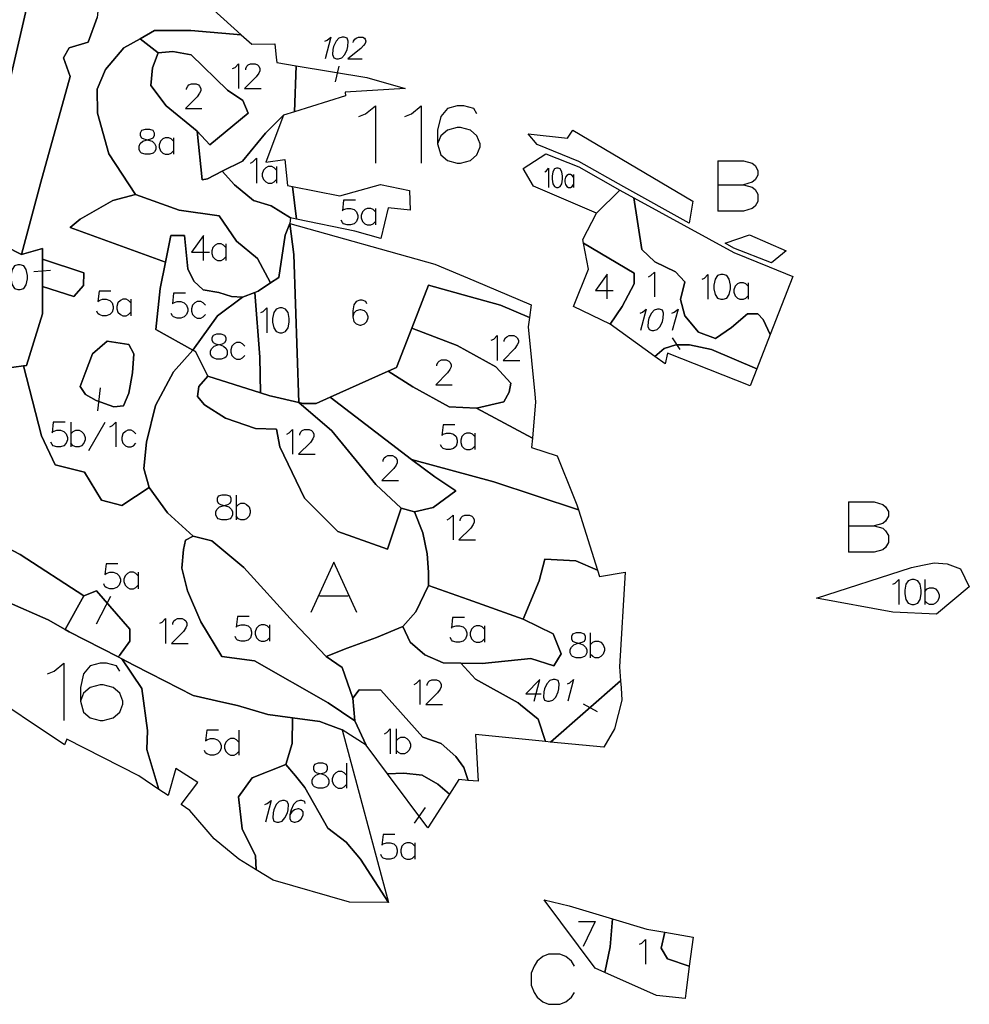
# Model space of a CAD drawing. Extents: x -753016 to -742972, y -972582 to -956000.
# Drawn here: x -751722 to -751076, y -968235 to -967566 of the extents above; entities that cross this region are included whole.
import ezdxf

# ---------------------------------------------------------------- set-up
doc = ezdxf.new("R2010")
doc.units = 0
for name, color, linetype in [('001_DET', 7, 'CONTINUOUS'), ('005_Karto_TSK', 7, 'CONTINUOUS'), ('006_Karto_TXT', 7, 'CONTINUOUS')]:
    doc.layers.add(name, color=color, linetype=linetype)

msp = doc.modelspace()

# ---------------------------------------------------------------- linework, layer by layer
at = {"layer": '001_DET', "color": 3, "linetype": 'CONTINUOUS', "ltscale": 10}
for points in [[(-751672.78, -967481.14), (-751690.73, -967515.91), (-751712.55, -967485.5), (-751732.58, -967480.85), (-751734.73, -967488), (-751721.49, -967536.3), (-751717.56, -967560.98), (-751739.38, -967654.34), (-751790.45, -967639.4), (-751815.21, -967632.16), (-751810.56, -967592.1), (-751803.05, -967567.42), (-751786.24, -967528.43), (-751772.29, -967502.31), (-751762.27, -967478.35), (-751755.83, -967455.09), (-751742.6, -967424.69), (-751731.15, -967400.72), (-751686.57, -967462.59), (-751686.37, -967468.31), (-751672.78, -967481.14)], [(-751533.43, -967701.3), (-751535.99, -967679.04), (-751503.79, -967685.51), (-751476.33, -967677.74), (-751456.63, -967681.77), (-751456.05, -967695.14), (-751471.01, -967693.56), (-751476, -967714.49), (-751493.67, -967709.5), (-751533.43, -967701.3)], [(-751374.95, -967768.12), (-751394.56, -967759.75), (-751416.03, -967753.81), (-751443.72, -967746.15), (-751455.05, -967775.45), (-751465.36, -967802.1), (-751471.06, -967804.65), (-751510.56, -967822.28), (-751520.07, -967826.52), (-751529.04, -967826.52), (-751531.86, -967825.87), (-751535.14, -967725.28), (-751537.79, -967704.14), (-751439.32, -967731.77), (-751412.74, -967742.99), (-751373.81, -967759.42), (-751374.95, -967768.12)], [(-751603.8, -967790.27), (-751628.89, -967776.14), (-751626.11, -967748.31), (-751622.43, -967730.53), (-751618.69, -967712.45), (-751609.41, -967712.45), (-751607.25, -967735.02), (-751603.23, -967743.37), (-751596.74, -967749.24), (-751586.23, -967751.1), (-751577.57, -967753.88), (-751570.15, -967754.19), (-751587.18, -967767.01), (-751603.8, -967790.27)], [(-751680.35, -967814.95), (-751676.78, -967820.32), (-751669.62, -967824.61), (-751657.46, -967828.9), (-751651.02, -967828.19), (-751647.44, -967819.6), (-751644.94, -967805.65), (-751643.87, -967792.77), (-751647.44, -967786.34), (-751662.11, -967784.19), (-751672.13, -967792.77), (-751677.13, -967806.01), (-751680.35, -967814.95)], [(-751680.35, -967814.95), (-751677.13, -967806.01), (-751672.13, -967792.77), (-751662.11, -967784.19), (-751647.44, -967786.34), (-751643.87, -967792.77), (-751644.94, -967805.65), (-751647.44, -967819.6), (-751651.02, -967828.19), (-751657.46, -967828.9), (-751669.62, -967824.61), (-751676.78, -967820.32), (-751680.35, -967814.95)], [(-751356.17, -967861.99), (-751345, -967889.75), (-751342.74, -967895.37), (-751341.66, -967898.79), (-751399.19, -967879.7), (-751455.06, -967864.52), (-751510.56, -967822.28), (-751471.06, -967804.65), (-751454.28, -967815.31), (-751429.6, -967828.9), (-751411, -967829.62), (-751373, -967850.02), (-751373.55, -967856.39), (-751356.17, -967861.99)], [(-751513.3, -967998.46), (-751502.21, -968005.97), (-751495.06, -968026.72), (-751493.63, -968042.1), (-751511.87, -968029.94), (-751561.95, -968001.32), (-751584.13, -967998.46), (-751598.44, -967974.85), (-751607.38, -967953.75), (-751611.32, -967938.36), (-751610.24, -967925.84), (-751608.81, -967919.41), (-751603.58, -967916.69), (-751590.93, -967919.76), (-751569.11, -967938.01), (-751535.48, -967975.21), (-751513.3, -967998.46)], [(-751677.85, -967957.32), (-751669.26, -967953.75), (-751646.73, -967979.86), (-751646.73, -967988.09), (-751653.75, -967997.66), (-751654.57, -967998.79), (-751687.95, -967981.59), (-751690.68, -967980.05), (-751677.85, -967957.32)], [(-751443.55, -967950.17), (-751416.72, -967959.83), (-751379.16, -967973.06), (-751358.77, -967983.08), (-751353.4, -967996.67), (-751358.41, -968004.9), (-751374.15, -967999.89), (-751407.06, -968003.11), (-751421.72, -968002.91), (-751433.53, -968002.75), (-751446.05, -967997.39), (-751456.07, -967988.8), (-751461.08, -967978.07), (-751452.13, -967968.05), (-751443.55, -967950.17)], [(-751611.69, -968099.04), (-751600.35, -968084.18), (-751615.5, -968074.52), (-751620.61, -968092.97), (-751626.88, -968088.73), (-751635.21, -968061.67), (-751634.75, -968048.8), (-751638.43, -968020.3), (-751652.14, -968000.04), (-751643.93, -968004.27), (-751632.9, -968009.95), (-751603.61, -968025.04), (-751582.76, -968029.7), (-751573.47, -968031.78), (-751552.92, -968037.95), (-751536.06, -968040.15), (-751536.38, -968057.53), (-751540.52, -968071.78), (-751563.5, -968080.97), (-751572.7, -968093.84), (-751570.4, -968115.45), (-751561.21, -968133.83), (-751560.83, -968143.33), (-751572.49, -968136.11), (-751589.42, -968122.43), (-751605.77, -968103.06), (-751611.69, -968099.04)], [(-751471.52, -968078.09), (-751460.47, -968077.71), (-751447.83, -968078.98), (-751437.29, -968085.3), (-751429.35, -968092), (-751444, -968114.9), (-751471.52, -968078.09)]]:
    msp.add_lwpolyline(points, close=True, dxfattribs=at)
at = {"layer": '001_DET', "color": 253, "linetype": 'CONTINUOUS', "ltscale": 10}
for points in [[(-751732.58, -967480.85), (-751712.55, -967485.5), (-751690.73, -967515.91), (-751672.78, -967481.14), (-751662.14, -967491.19), (-751658.85, -967495.96), (-751662.47, -967503.39), (-751668.91, -967564.2), (-751674.99, -967581.01), (-751687.87, -967584.94), (-751691.8, -967591.74), (-751687.15, -967604.26), (-751707.18, -967676.16), (-751720.39, -967725.28), (-751731.52, -967719.72)], [(-751739.38, -967654.34), (-751717.56, -967560.98), (-751721.49, -967536.3), (-751734.73, -967488)], [(-751732.22, -967802.79), (-751718.99, -967800.95), (-751706.82, -967848.58), (-751697.52, -967868.25), (-751677.49, -967873.26), (-751666.05, -967892.22), (-751652.09, -967895.8), (-751633.49, -967883.63), (-751620.97, -967900.8), (-751603.58, -967916.69), (-751603.58, -967916.69), (-751608.81, -967919.41), (-751610.24, -967925.84), (-751611.32, -967938.36), (-751607.38, -967953.75), (-751598.44, -967974.85), (-751584.13, -967998.46), (-751561.95, -968001.32), (-751511.87, -968029.94), (-751493.63, -968042.1), (-751486.05, -968058.66), (-751502.32, -968048.38), (-751512.71, -968044.48), (-751517.5, -968042.57), (-751536.06, -968040.15), (-751552.92, -968037.95), (-751573.47, -968031.78), (-751582.76, -968029.7), (-751603.61, -968025.04), (-751632.9, -968009.95), (-751643.93, -968004.27), (-751652.14, -968000.04), (-751654.57, -967998.79), (-751653.75, -967997.66), (-751646.73, -967988.09), (-751646.73, -967979.86), (-751669.26, -967953.75), (-751677.85, -967957.32), (-751721.13, -967929.06), (-751754.4, -967911.89)]]:
    msp.add_lwpolyline(points, dxfattribs=at)
at = {"layer": '001_DET', "color": 3, "linetype": 'CONTINUOUS', "ltscale": 10}
msp.add_lwpolyline([(-751658.03, -967497.15), (-751570.89, -967575.96), (-751605.23, -967573.14), (-751629.92, -967573.14), (-751639.67, -967578.69), (-751650.66, -967584.94), (-751663.18, -967599.61), (-751668.91, -967612.85), (-751668.55, -967629.3), (-751661.04, -967656.84), (-751642.86, -967684.51), (-751642.86, -967684.51), (-751658.25, -967688.65), (-751680.51, -967701.17), (-751687.22, -967706.9), (-751622.43, -967730.53), (-751626.11, -967748.31), (-751628.89, -967776.14), (-751603.8, -967790.27), (-751617.04, -967804.94), (-751629.2, -967827.83), (-751635.28, -967852.87), (-751637.07, -967870.76), (-751633.49, -967883.63), (-751652.09, -967895.8), (-751666.05, -967892.22), (-751677.49, -967873.26), (-751697.52, -967868.25), (-751706.82, -967848.58), (-751718.99, -967800.95), (-751716.84, -967800.64), (-751706.11, -967765.59), (-751706.08, -967746.99), (-751684.65, -967753.78), (-751678.21, -967746.27), (-751677.85, -967737.69), (-751706.05, -967728.39), (-751706.04, -967721.13), (-751720.39, -967725.28), (-751707.18, -967676.16), (-751687.15, -967604.26), (-751691.8, -967591.74), (-751687.87, -967584.94), (-751674.99, -967581.01), (-751668.91, -967564.2)], dxfattribs=at)
at = {"layer": '001_DET', "color": 253, "linetype": 'CONTINUOUS', "ltscale": 10}
for points in [[(-751533.56, -967597.07), (-751534.8, -967628.27), (-751542.22, -967630.56), (-751554.39, -967642.74), (-751570.15, -967661.76), (-751583.9, -967668.76), (-751593.8, -967673.81), (-751597.47, -967674.53), (-751600.94, -967641.46), (-751592.36, -967650.76), (-751566.24, -967629.3), (-751569.82, -967620.72), (-751580.19, -967613.56), (-751604.88, -967589.59), (-751617.4, -967587.45), (-751627.41, -967588.16), (-751639.67, -967578.69), (-751629.92, -967573.14), (-751605.23, -967573.14), (-751570.89, -967575.96), (-751563.79, -967582.38), (-751548.1, -967582.08), (-751547.18, -967591.38), (-751546.84, -967594.85), (-751533.56, -967597.07)], [(-751375.77, -967774.39), (-751371.39, -967820.28), (-751370.9, -967825.4), (-751373, -967850.02), (-751411, -967829.62), (-751392.4, -967825.33), (-751388.82, -967818.89), (-751387.74, -967812.81), (-751397.76, -967801.72), (-751424.23, -967787.05), (-751455.05, -967775.45), (-751443.72, -967746.15), (-751416.03, -967753.81), (-751394.56, -967759.75), (-751374.95, -967768.12), (-751375.77, -967774.39)], [(-751531.86, -967825.87), (-751509.37, -967845), (-751479.32, -967881.49), (-751462.15, -967897.58), (-751471.46, -967925.52), (-751505.23, -967913.55), (-751527.95, -967890.82), (-751544.65, -967856.05), (-751547.03, -967843.88), (-751561.24, -967843.57), (-751581.63, -967836.42), (-751595.93, -967827.47), (-751600.58, -967821.75), (-751599.87, -967814.95), (-751593.65, -967807.98), (-751557.92, -967819.2), (-751551.45, -967821.24), (-751550.37, -967821.58), (-751531.86, -967825.87)], [(-751328.78, -967939.73), (-751343.42, -967933.54), (-751364.49, -967932.21), (-751368.43, -967946.95), (-751379.16, -967973.06), (-751416.72, -967959.83), (-751443.55, -967950.17), (-751443.55, -967941.23), (-751444.62, -967928.74), (-751447.48, -967914.4), (-751453.21, -967900.09), (-751440.33, -967897.23), (-751424.97, -967885.82), (-751439.39, -967876.45), (-751455.06, -967864.52), (-751399.19, -967879.7), (-751341.66, -967898.79), (-751328.78, -967939.73)], [(-751409.85, -968083.25), (-751416.69, -968082.6), (-751419.58, -968073.94), (-751424.95, -968066.42), (-751434.96, -968057.48), (-751447.48, -968053.19), (-751476.1, -968021.35), (-751490.77, -968021), (-751495.06, -968026.72), (-751502.21, -968005.97), (-751513.3, -967998.46), (-751498.99, -967992.74), (-751478.96, -967985.58), (-751461.08, -967978.07), (-751456.07, -967988.8), (-751446.05, -967997.39), (-751433.53, -968002.75), (-751421.72, -968002.91), (-751411.71, -968013.84), (-751382.74, -968029.94), (-751380.96, -968031.39), (-751369.14, -968041.03), (-751364.15, -968056.21), (-751411.56, -968051.56), (-751411.36, -968055.32), (-751410.08, -968079.37), (-751409.85, -968083.25)]]:
    msp.add_lwpolyline(points, close=True, dxfattribs=at)
at = {"layer": '001_DET', "color": 4, "linetype": 'CONTINUOUS', "ltscale": 10}
for points in [[(-751597.47, -967674.53), (-751593.8, -967673.81), (-751583.9, -967668.76), (-751575.54, -967677.95), (-751562.67, -967688.68), (-751550.5, -967692.26), (-751537.39, -967700.48), (-751537.79, -967704.14), (-751541.09, -967712.14), (-751545.42, -967740.89), (-751551.01, -967744.62), (-751559.8, -967728.03), (-751574.11, -967716.22), (-751585.92, -967699.05), (-751613.1, -967695.12), (-751642.86, -967684.51), (-751661.04, -967656.84), (-751668.55, -967629.3), (-751668.91, -967612.85), (-751663.18, -967599.61), (-751650.66, -967584.94), (-751639.67, -967578.69), (-751627.41, -967588.16), (-751631.35, -967598.54), (-751632.42, -967610.34), (-751622.05, -967624.29), (-751600.94, -967641.46), (-751597.47, -967674.53)], [(-751593.65, -967807.98), (-751601.99, -967791.28), (-751603.8, -967790.27), (-751587.18, -967767.01), (-751570.15, -967754.19), (-751561.76, -967751.07), (-751558.32, -967795.09), (-751557.92, -967819.2), (-751593.65, -967807.98)], [(-751462.15, -967897.58), (-751453.21, -967900.09), (-751447.48, -967914.4), (-751444.62, -967928.74), (-751443.55, -967941.23), (-751443.55, -967950.17), (-751452.13, -967968.05), (-751461.08, -967978.07), (-751478.96, -967985.58), (-751498.99, -967992.74), (-751513.3, -967998.46), (-751535.48, -967975.21), (-751569.11, -967938.01), (-751590.93, -967919.76), (-751603.58, -967916.69), (-751620.97, -967900.8), (-751633.49, -967883.63), (-751637.07, -967870.76), (-751635.28, -967852.87), (-751629.2, -967827.83), (-751617.04, -967804.94), (-751603.8, -967790.27), (-751601.99, -967791.28), (-751593.65, -967807.98), (-751599.87, -967814.95), (-751600.58, -967821.75), (-751595.93, -967827.47), (-751581.63, -967836.42), (-751561.24, -967843.57), (-751547.03, -967843.88), (-751544.65, -967856.05), (-751527.95, -967890.82), (-751505.23, -967913.55), (-751471.46, -967925.52), (-751462.15, -967897.58)], [(-751800.61, -967926.62), (-751791.96, -967895.08), (-751791.74, -967893.98), (-751754.4, -967911.89), (-751721.13, -967929.06), (-751677.85, -967957.32), (-751690.68, -967980.05), (-751702.3, -967973.48), (-751730.08, -967961.3), (-751800.61, -967926.62)], [(-751309.98, -967941.12), (-751313.68, -968005.44), (-751313.03, -968014.92), (-751360.58, -968056.56), (-751364.15, -968056.21), (-751369.14, -968041.03), (-751380.96, -968031.39), (-751382.74, -968029.94), (-751411.71, -968013.84), (-751421.72, -968002.91), (-751407.06, -968003.11), (-751374.15, -967999.89), (-751358.41, -968004.9), (-751353.4, -967996.67), (-751358.77, -967983.08), (-751379.16, -967973.06), (-751368.43, -967946.95), (-751364.49, -967932.21), (-751343.42, -967933.54), (-751328.78, -967939.73), (-751327.44, -967943.98), (-751309.98, -967941.12)], [(-751502.32, -968048.38), (-751470.92, -968165.58), (-751489.96, -968136.13), (-751499.61, -968124.64), (-751512.02, -968114.99), (-751527.65, -968087.41), (-751534.09, -968079.59), (-751540.52, -968071.78), (-751536.38, -968057.53), (-751536.06, -968040.15), (-751517.5, -968042.57), (-751512.71, -968044.48), (-751502.32, -968048.38)]]:
    msp.add_lwpolyline(points, close=True, dxfattribs=at)
at = {"layer": '001_DET', "color": 2, "linetype": 'CONTINUOUS', "ltscale": 10}
for points in [[(-751627.41, -967588.16), (-751617.4, -967587.45), (-751604.88, -967589.59), (-751580.19, -967613.56), (-751569.82, -967620.72), (-751566.24, -967629.3), (-751592.36, -967650.76), (-751600.94, -967641.46), (-751622.05, -967624.29), (-751632.42, -967610.34), (-751631.35, -967598.54), (-751627.41, -967588.16)], [(-751320.07, -967772.65), (-751311.91, -967760.58), (-751303.68, -967745.2), (-751303.68, -967738.04), (-751338.28, -967717.49), (-751338.76, -967715.05), (-751329.33, -967697.17), (-751313.52, -967681.68), (-751304.02, -967686.85), (-751298.67, -967721.95), (-751289.73, -967730.18), (-751275.78, -967736.97), (-751269.34, -967743.77), (-751272.2, -967755.93), (-751269.34, -967767.02), (-751260.04, -967778.11), (-751248.59, -967782.4), (-751237.51, -967774.89), (-751226.77, -967765.59), (-751219.62, -967765.59), (-751216.04, -967769.52), (-751211.41, -967779.75), (-751220.44, -967802.88), (-751251.13, -967789.74), (-751266.27, -967786.65), (-751275.55, -967786.65), (-751283.28, -967789.12), (-751289.64, -967794.51), (-751320.07, -967772.65)], [(-751720.39, -967725.28), (-751706.04, -967721.13), (-751706.05, -967728.39), (-751706.08, -967746.99), (-751706.11, -967765.59), (-751716.84, -967800.64), (-751718.99, -967800.95), (-751732.22, -967802.79), (-751749.75, -967802.43), (-751749.39, -967781.69), (-751737.37, -967714.97), (-751731.52, -967719.72), (-751720.39, -967725.28)], [(-751471.06, -967804.65), (-751465.36, -967802.1), (-751455.05, -967775.45), (-751424.23, -967787.05), (-751397.76, -967801.72), (-751387.74, -967812.81), (-751388.82, -967818.89), (-751392.4, -967825.33), (-751411, -967829.62), (-751429.6, -967828.9), (-751454.28, -967815.31), (-751471.06, -967804.65)], [(-751531.86, -967825.87), (-751529.04, -967826.52), (-751520.07, -967826.52), (-751510.56, -967822.28), (-751455.06, -967864.52), (-751439.39, -967876.45), (-751424.97, -967885.82), (-751440.33, -967897.23), (-751453.21, -967900.09), (-751462.15, -967897.58), (-751479.32, -967881.49), (-751509.37, -967845), (-751531.86, -967825.87)], [(-751269.17, -968230.88), (-751288.61, -968228.79), (-751323.75, -968213.12), (-751320.14, -968195.68), (-751318.43, -968176.7), (-751295.06, -968183.63), (-751282.96, -968185.81), (-751285.32, -968196.63), (-751281.03, -968203.79), (-751266.31, -968208.79), (-751268.69, -968227.19), (-751269.17, -968230.88)]]:
    msp.add_lwpolyline(points, close=True, dxfattribs=at)
at = {"layer": '001_DET', "color": 33, "linetype": 'CONTINUOUS', "ltscale": 10}
for points in [[(-751533.56, -967597.07), (-751485.53, -967605.1), (-751459.59, -967612.49), (-751500.27, -967614.95), (-751500.07, -967617.54), (-751534.8, -967628.27), (-751533.56, -967597.07)], [(-751263.88, -967689.12), (-751266.42, -967704), (-751310.85, -967679.29), (-751341.48, -967662.15), (-751369.69, -967650.46), (-751375.78, -967643.37), (-751349.03, -967646.21), (-751345.44, -967640.89), (-751263.88, -967689.12)], [(-751372.15, -967678.76), (-751379.15, -967666.83), (-751363.83, -967656.86), (-751341.48, -967665.8), (-751313.52, -967681.68), (-751329.33, -967697.17), (-751372.15, -967678.76)], [(-751212.11, -967733.63), (-751195.99, -967740.21), (-751211.41, -967779.75), (-751216.04, -967769.52), (-751219.62, -967765.59), (-751226.77, -967765.59), (-751237.51, -967774.89), (-751248.59, -967782.4), (-751260.04, -967778.11), (-751269.34, -967767.02), (-751272.2, -967755.93), (-751269.34, -967743.77), (-751275.78, -967736.97), (-751289.73, -967730.18), (-751298.67, -967721.95), (-751304.02, -967686.85), (-751235.98, -967723.88), (-751212.11, -967733.63)], [(-751531.86, -967825.87), (-751550.37, -967821.58), (-751551.45, -967821.24), (-751557.92, -967819.2), (-751558.32, -967795.09), (-751561.76, -967751.07), (-751559.33, -967750.17), (-751551.01, -967744.62), (-751545.42, -967740.89), (-751541.09, -967712.14), (-751537.79, -967704.14), (-751535.14, -967725.28), (-751531.86, -967825.87)], [(-751210.42, -967730.94), (-751235.98, -967720.93), (-751241.98, -967717.59), (-751225.37, -967712.02), (-751200.35, -967722.76), (-751210.42, -967730.94)], [(-751282.7, -967799.5), (-751289.64, -967794.51), (-751283.28, -967789.12), (-751275.55, -967786.65), (-751266.27, -967786.65), (-751251.13, -967789.74), (-751220.44, -967802.88), (-751225.01, -967814.6), (-751281.02, -967792.33), (-751282.7, -967799.5)], [(-751821.94, -967977.82), (-751816.86, -967964.89), (-751812.27, -967953.19), (-751800.61, -967926.62), (-751730.08, -967961.3), (-751702.3, -967973.48), (-751690.68, -967980.05), (-751687.95, -967981.59), (-751654.57, -967998.79), (-751652.14, -968000.04), (-751638.43, -968020.3), (-751634.75, -968048.8), (-751635.21, -968061.67), (-751626.88, -968088.73), (-751640.62, -968079.44), (-751689.5, -968054.73), (-751691.12, -968058.56), (-751749.65, -968019.58), (-751789.65, -968001.12), (-751790.33, -968000.81), (-751824.1, -967983.33), (-751821.94, -967977.82)], [(-751115.3, -967937.91), (-751107.66, -967936.39), (-751099.71, -967934.81), (-751090.9, -967935.38), (-751081.86, -967938.87), (-751075.92, -967951.02), (-751098.17, -967969.68), (-751127.95, -967968.31), (-751179.81, -967958.73), (-751115.3, -967937.91)], [(-751540.52, -968071.78), (-751534.09, -968079.59), (-751527.65, -968087.41), (-751512.02, -968114.99), (-751499.61, -968124.64), (-751489.96, -968136.13), (-751470.92, -968165.58), (-751497.29, -968165.29), (-751549.32, -968150.46), (-751560.83, -968143.33), (-751561.21, -968133.83), (-751570.4, -968115.45), (-751572.7, -968093.84), (-751563.5, -968080.97), (-751540.52, -968071.78)]]:
    msp.add_lwpolyline(points, close=True, dxfattribs=at)
at = {"layer": '001_DET', "color": 254, "linetype": 'CONTINUOUS', "ltscale": 10}
for points in [[(-751535.99, -967679.04), (-751533.43, -967701.3), (-751537.39, -967700.48), (-751550.5, -967692.26), (-751562.67, -967688.68), (-751575.54, -967677.95), (-751583.9, -967668.76), (-751570.15, -967661.76), (-751554.39, -967642.74), (-751542.22, -967630.56), (-751554.12, -967662.62), (-751541.32, -967660.75), (-751539.58, -967678.32), (-751535.99, -967679.04)], [(-751706.05, -967728.39), (-751677.85, -967737.69), (-751678.21, -967746.27), (-751684.65, -967753.78), (-751706.08, -967746.99), (-751706.05, -967728.39)], [(-751471.52, -968078.09), (-751486.05, -968058.66), (-751493.63, -968042.1), (-751495.06, -968026.72), (-751490.77, -968021), (-751476.1, -968021.35), (-751447.48, -968053.19), (-751434.96, -968057.48), (-751424.95, -968066.42), (-751419.58, -968073.94), (-751416.69, -968082.6), (-751422.96, -968082), (-751429.35, -968092), (-751437.29, -968085.3), (-751447.83, -968078.98), (-751460.47, -968077.71), (-751471.52, -968078.09)], [(-751318.43, -968176.7), (-751320.14, -968195.68), (-751323.75, -968213.12), (-751330.23, -968210.23), (-751364.92, -968163.81), (-751348.04, -968167.91), (-751318.43, -968176.7)], [(-751282.96, -968185.81), (-751263.78, -968189.27), (-751266.31, -968208.79), (-751281.03, -968203.79), (-751285.32, -968196.63), (-751282.96, -968185.81)]]:
    msp.add_lwpolyline(points, close=True, dxfattribs=at)
at = {"layer": '001_DET', "color": 1, "linetype": 'CONTINUOUS', "ltscale": 10}
for points in [[(-751642.86, -967684.51), (-751613.1, -967695.12), (-751585.92, -967699.05), (-751574.11, -967716.22), (-751559.8, -967728.03), (-751551.01, -967744.62), (-751559.33, -967750.17), (-751561.76, -967751.07), (-751570.15, -967754.19), (-751577.57, -967753.88), (-751586.23, -967751.1), (-751596.74, -967749.24), (-751603.23, -967743.37), (-751607.25, -967735.02), (-751609.41, -967712.45), (-751618.69, -967712.45), (-751622.43, -967730.53), (-751687.22, -967706.9), (-751680.51, -967701.17), (-751658.25, -967688.65), (-751642.86, -967684.51)], [(-751320.07, -967772.65), (-751345.1, -967760.66), (-751334.82, -967735.15), (-751338.28, -967717.49), (-751303.68, -967738.04), (-751303.68, -967745.2), (-751311.91, -967760.58), (-751320.07, -967772.65)], [(-751360.58, -968056.56), (-751313.03, -968014.92), (-751312.71, -968019.64), (-751312.13, -968028.18), (-751317.05, -968047.62), (-751324.51, -968060.09), (-751360.58, -968056.56)]]:
    msp.add_lwpolyline(points, close=True, dxfattribs=at)
at = {"layer": '005_Karto_TSK', "color": 7, "linetype": 'CONTINUOUS', "ltscale": 10}
for points in [[(-751514.16, -967580.44), (-751512.58, -967579.75), (-751509.93, -967577.66), (-751513.85, -967592.28)], [(-751502.27, -967577.66), (-751504.55, -967578.35), (-751506.5, -967580.44), (-751508.13, -967583.93), (-751508.69, -967586.01), (-751508.93, -967589.5), (-751508.09, -967591.59), (-751506.19, -967592.28), (-751504.8, -967592.28), (-751502.52, -967591.59), (-751500.57, -967589.5), (-751498.94, -967586.01), (-751498.38, -967583.93), (-751498.14, -967580.44), (-751498.98, -967578.35), (-751500.88, -967577.66), (-751502.27, -967577.66)], [(-751494.85, -967581.14), (-751494.66, -967580.44), (-751493.59, -967579.05), (-751492.71, -967578.35), (-751491.13, -967577.66), (-751488.34, -967577.66), (-751487.14, -967578.35), (-751486.63, -967579.05), (-751486.31, -967580.44), (-751486.68, -967581.84), (-751487.75, -967583.23), (-751489.7, -967585.32), (-751498.53, -967592.28), (-751488.78, -967592.28)], [(-751576.76, -967598.93), (-751575.15, -967598.12), (-751572.74, -967595.71), (-751572.74, -967612.59)], [(-751567.92, -967599.73), (-751567.92, -967598.93), (-751567.11, -967597.32), (-751566.31, -967596.52), (-751564.7, -967595.71), (-751561.49, -967595.71), (-751559.88, -967596.52), (-751559.08, -967597.32), (-751558.27, -967598.93), (-751558.27, -967600.53), (-751559.08, -967602.14), (-751560.68, -967604.55), (-751568.72, -967612.59), (-751557.47, -967612.59)], [(-751506.79, -967608.07), (-751504.26, -967597.28)], [(-751608.07, -967613.25), (-751608.07, -967612.45), (-751607.26, -967610.84), (-751606.46, -967610.04), (-751604.85, -967609.24), (-751601.64, -967609.24), (-751600.03, -967610.04), (-751599.23, -967610.84), (-751598.42, -967612.45), (-751598.42, -967614.06), (-751599.23, -967615.66), (-751600.83, -967618.08), (-751608.87, -967626.11), (-751597.62, -967626.11)], [(-751636.34, -967640.33), (-751638.75, -967641.13), (-751639.55, -967642.74), (-751639.55, -967644.34), (-751638.75, -967645.95), (-751637.14, -967646.75), (-751633.93, -967647.56), (-751631.52, -967648.36), (-751629.91, -967649.97), (-751629.11, -967651.58), (-751629.11, -967653.99), (-751629.91, -967655.59), (-751630.71, -967656.4), (-751633.12, -967657.2), (-751636.34, -967657.2), (-751638.75, -967656.4), (-751639.55, -967655.59), (-751640.36, -967653.99), (-751640.36, -967651.58), (-751639.55, -967649.97), (-751637.94, -967648.36), (-751635.53, -967647.56), (-751632.32, -967646.75), (-751630.71, -967645.95), (-751629.91, -967644.34), (-751629.91, -967642.74), (-751630.71, -967641.13), (-751633.12, -967640.33), (-751636.34, -967640.33)], [(-751617.05, -967648.36), (-751618.66, -967646.75), (-751620.27, -967645.95), (-751622.68, -967645.95), (-751624.28, -967646.75), (-751625.89, -967648.36), (-751626.69, -967650.77), (-751626.69, -967652.38), (-751625.89, -967654.79), (-751624.28, -967656.4), (-751622.68, -967657.2), (-751620.27, -967657.2), (-751618.66, -967656.4), (-751617.05, -967654.79)], [(-751617.05, -967645.95), (-751617.05, -967657.2)], [(-751564.64, -967663.13), (-751563.03, -967662.33), (-751560.62, -967659.92), (-751560.62, -967676.79)], [(-751546.96, -967667.95), (-751548.57, -967666.35), (-751550.17, -967665.54), (-751552.58, -967665.54), (-751554.19, -967666.35), (-751555.8, -967667.95), (-751556.6, -967670.37), (-751556.6, -967671.97), (-751555.8, -967674.38), (-751554.19, -967675.99), (-751552.58, -967676.79), (-751550.17, -967676.79), (-751548.57, -967675.99), (-751546.96, -967674.38)], [(-751546.96, -967665.54), (-751546.96, -967676.79)], [(-751364.5, -967669.04), (-751363.5, -967668.41), (-751362, -967666.54), (-751362, -967679.66)], [(-751356.5, -967666.54), (-751358, -967667.16), (-751359, -967669.04), (-751359.5, -967672.16), (-751359.5, -967674.04), (-751359, -967677.16), (-751358, -967679.04), (-751356.5, -967679.66), (-751355.5, -967679.66), (-751354, -967679.04), (-751353, -967677.16), (-751352.5, -967674.04), (-751352.5, -967672.16), (-751353, -967669.04), (-751354, -967667.16), (-751355.5, -967666.54), (-751356.5, -967666.54)], [(-751345, -967672.79), (-751346, -967671.54), (-751347, -967670.91), (-751348.5, -967670.91), (-751349.5, -967671.54), (-751350.5, -967672.79), (-751351, -967674.66), (-751351, -967675.91), (-751350.5, -967677.79), (-751349.5, -967679.04), (-751348.5, -967679.66), (-751347, -967679.66), (-751346, -967679.04), (-751345, -967677.79)], [(-751345, -967670.91), (-751345, -967679.66)], [(-751493.35, -967688.37), (-751501.39, -967688.37), (-751502.19, -967695.6), (-751501.39, -967694.8), (-751498.97, -967693.99), (-751496.56, -967693.99), (-751494.15, -967694.8), (-751492.55, -967696.4), (-751491.74, -967698.81), (-751491.74, -967700.42), (-751492.55, -967702.83), (-751494.15, -967704.44), (-751496.56, -967705.24), (-751498.97, -967705.24), (-751501.39, -967704.44), (-751502.19, -967703.64), (-751502.99, -967702.03)], [(-751479.69, -967696.4), (-751481.3, -967694.8), (-751482.9, -967693.99), (-751485.31, -967693.99), (-751486.92, -967694.8), (-751488.53, -967696.4), (-751489.33, -967698.81), (-751489.33, -967700.42), (-751488.53, -967702.83), (-751486.92, -967704.44), (-751485.31, -967705.24), (-751482.9, -967705.24), (-751481.3, -967704.44), (-751479.69, -967702.83)], [(-751479.69, -967693.99), (-751479.69, -967705.24)], [(-751596.61, -967729.33), (-751596.61, -967712.45), (-751604.65, -967723.7), (-751592.6, -967723.7)], [(-751581.35, -967720.49), (-751582.95, -967718.88), (-751584.56, -967718.08), (-751586.97, -967718.08), (-751588.58, -967718.88), (-751590.19, -967720.49), (-751590.99, -967722.9), (-751590.99, -967724.51), (-751590.19, -967726.92), (-751588.58, -967728.52), (-751586.97, -967729.33), (-751584.56, -967729.33), (-751582.95, -967728.52), (-751581.35, -967726.92)], [(-751581.35, -967718.08), (-751581.35, -967729.33)], [(-751722.74, -967732.28), (-751725.15, -967733.08), (-751726.75, -967735.49), (-751727.56, -967739.51), (-751727.56, -967741.92), (-751726.75, -967745.94), (-751725.15, -967748.35), (-751722.74, -967749.15), (-751721.13, -967749.15), (-751718.72, -967748.35), (-751717.11, -967745.94), (-751716.31, -967741.92), (-751716.31, -967739.51), (-751717.11, -967735.49), (-751718.72, -967733.08), (-751721.13, -967732.28), (-751722.74, -967732.28)], [(-751700.55, -967736.26), (-751711.9, -967737.18)], [(-751322.08, -967755.47), (-751322.08, -967738.6), (-751330.11, -967749.85), (-751318.06, -967749.85)], [(-751293.97, -967740.43), (-751292.36, -967739.63), (-751289.95, -967737.22), (-751289.95, -967754.09)], [(-751257.63, -967742.08), (-751256.03, -967741.27), (-751253.62, -967738.86), (-751253.62, -967755.74)], [(-751244.78, -967738.86), (-751247.19, -967739.67), (-751248.8, -967742.08), (-751249.6, -967746.1), (-751249.6, -967748.51), (-751248.8, -967752.52), (-751247.19, -967754.93), (-751244.78, -967755.74), (-751243.17, -967755.74), (-751240.76, -967754.93), (-751239.15, -967752.52), (-751238.35, -967748.51), (-751238.35, -967746.1), (-751239.15, -967742.08), (-751240.76, -967739.67), (-751243.17, -967738.86), (-751244.78, -967738.86)], [(-751226.3, -967746.9), (-751227.9, -967745.29), (-751229.51, -967744.49), (-751231.92, -967744.49), (-751233.53, -967745.29), (-751235.13, -967746.9), (-751235.94, -967749.31), (-751235.94, -967750.92), (-751235.13, -967753.33), (-751233.53, -967754.93), (-751231.92, -967755.74), (-751229.51, -967755.74), (-751227.9, -967754.93), (-751226.3, -967753.33)], [(-751226.3, -967744.49), (-751226.3, -967755.74)], [(-751659.56, -967750.1), (-751667.59, -967750.1), (-751668.4, -967757.33), (-751667.59, -967756.53), (-751665.18, -967755.73), (-751662.77, -967755.73), (-751660.36, -967756.53), (-751658.75, -967758.14), (-751657.95, -967760.55), (-751657.95, -967762.15), (-751658.75, -967764.57), (-751660.36, -967766.17), (-751662.77, -967766.98), (-751665.18, -967766.98), (-751667.59, -967766.17), (-751668.4, -967765.37), (-751669.2, -967763.76)], [(-751608.86, -967751.66), (-751616.89, -967751.66), (-751617.7, -967758.89), (-751616.89, -967758.09), (-751614.48, -967757.28), (-751612.07, -967757.28), (-751609.66, -967758.09), (-751608.05, -967759.7), (-751607.25, -967762.11), (-751607.25, -967763.71), (-751608.05, -967766.12), (-751609.66, -967767.73), (-751612.07, -967768.53), (-751614.48, -967768.53), (-751616.89, -967767.73), (-751617.7, -967766.93), (-751618.5, -967765.32)], [(-751645.9, -967758.14), (-751647.5, -967756.53), (-751649.11, -967755.73), (-751651.52, -967755.73), (-751653.13, -967756.53), (-751654.74, -967758.14), (-751655.54, -967760.55), (-751655.54, -967762.15), (-751654.74, -967764.57), (-751653.13, -967766.17), (-751651.52, -967766.98), (-751649.11, -967766.98), (-751647.5, -967766.17), (-751645.9, -967764.57)], [(-751645.9, -967755.73), (-751645.9, -967766.98)], [(-751595.2, -967759.7), (-751596.8, -967758.09), (-751598.41, -967757.28), (-751600.82, -967757.28), (-751602.43, -967758.09), (-751604.04, -967759.7), (-751604.84, -967762.11), (-751604.84, -967763.71), (-751604.04, -967766.12), (-751602.43, -967767.73), (-751600.82, -967768.53), (-751598.41, -967768.53), (-751596.8, -967767.73), (-751595.2, -967766.12)], [(-751485.52, -967758.77), (-751486.33, -967757.16), (-751488.74, -967756.36), (-751490.34, -967756.36), (-751492.76, -967757.16), (-751494.36, -967759.57), (-751495.17, -967763.59), (-751495.17, -967767.61), (-751494.36, -967770.82), (-751492.76, -967772.43), (-751490.34, -967773.23), (-751489.54, -967773.23), (-751487.13, -967772.43), (-751485.52, -967770.82), (-751484.72, -967768.41), (-751484.72, -967767.61), (-751485.52, -967765.2), (-751487.13, -967763.59), (-751489.54, -967762.79), (-751490.34, -967762.79), (-751492.76, -967763.59), (-751494.36, -967765.2), (-751495.17, -967767.61)], [(-751557.6, -967764.79), (-751556, -967763.98), (-751553.59, -967761.57), (-751553.59, -967778.45)], [(-751544.75, -967761.57), (-751547.16, -967762.37), (-751548.77, -967764.79), (-751549.57, -967768.8), (-751549.57, -967771.21), (-751548.77, -967775.23), (-751547.16, -967777.64), (-751544.75, -967778.45), (-751543.14, -967778.45), (-751540.73, -967777.64), (-751539.12, -967775.23), (-751538.32, -967771.21), (-751538.32, -967768.8), (-751539.12, -967764.79), (-751540.73, -967762.37), (-751543.14, -967761.57), (-751544.75, -967761.57)], [(-751299.75, -967765.14), (-751298.17, -967764.45), (-751295.52, -967762.36), (-751299.44, -967776.98)], [(-751287.86, -967762.36), (-751290.14, -967763.05), (-751292.09, -967765.14), (-751293.72, -967768.63), (-751294.28, -967770.71), (-751294.51, -967774.2), (-751293.68, -967776.29), (-751291.78, -967776.98), (-751290.39, -967776.98), (-751288.11, -967776.29), (-751286.16, -967774.2), (-751284.53, -967770.71), (-751283.97, -967768.63), (-751283.73, -967765.14), (-751284.56, -967763.05), (-751286.47, -967762.36), (-751287.86, -967762.36)], [(-751278.16, -967765.14), (-751276.58, -967764.45), (-751273.93, -967762.36), (-751277.85, -967776.98)], [(-751587.7, -967779.51), (-751590.11, -967780.32), (-751590.92, -967781.92), (-751590.92, -967783.53), (-751590.11, -967785.14), (-751588.51, -967785.94), (-751585.29, -967786.74), (-751582.88, -967787.55), (-751581.27, -967789.15), (-751580.47, -967790.76), (-751580.47, -967793.17), (-751581.27, -967794.78), (-751582.08, -967795.58), (-751584.49, -967796.39), (-751587.7, -967796.39), (-751590.11, -967795.58), (-751590.92, -967794.78), (-751591.72, -967793.17), (-751591.72, -967790.76), (-751590.92, -967789.15), (-751589.31, -967787.55), (-751586.9, -967786.74), (-751583.68, -967785.94), (-751582.08, -967785.14), (-751581.27, -967783.53), (-751581.27, -967781.92), (-751582.08, -967780.32), (-751584.49, -967779.51), (-751587.7, -967779.51)], [(-751400.9, -967783.56), (-751399.29, -967782.76), (-751396.88, -967780.35), (-751396.88, -967797.22)], [(-751392.06, -967784.37), (-751392.06, -967783.56), (-751391.26, -967781.96), (-751390.45, -967781.15), (-751388.85, -967780.35), (-751385.63, -967780.35), (-751384.03, -967781.15), (-751383.22, -967781.96), (-751382.42, -967783.56), (-751382.42, -967785.17), (-751383.22, -967786.78), (-751384.83, -967789.19), (-751392.87, -967797.22), (-751381.62, -967797.22)], [(-751568.42, -967787.55), (-751570.02, -967785.94), (-751571.63, -967785.14), (-751574.04, -967785.14), (-751575.65, -967785.94), (-751577.26, -967787.55), (-751578.06, -967789.96), (-751578.06, -967791.57), (-751577.26, -967793.98), (-751575.65, -967795.58), (-751574.04, -967796.39), (-751571.63, -967796.39), (-751570.02, -967795.58), (-751568.42, -967793.98)], [(-751272.48, -967789.88), (-751277.7, -967781.98)], [(-751437.93, -967800.93), (-751437.93, -967800.12), (-751437.13, -967798.52), (-751436.32, -967797.71), (-751434.71, -967796.91), (-751431.5, -967796.91), (-751429.89, -967797.71), (-751429.09, -967798.52), (-751428.29, -967800.12), (-751428.29, -967801.73), (-751429.09, -967803.34), (-751430.7, -967805.75), (-751438.73, -967813.78), (-751427.48, -967813.78)], [(-751666.81, -967815.84), (-751668.66, -967831.5)], [(-751690.71, -967839.12), (-751698.75, -967839.12), (-751699.55, -967846.36), (-751698.75, -967845.55), (-751696.34, -967844.75), (-751693.92, -967844.75), (-751691.51, -967845.55), (-751689.91, -967847.16), (-751689.1, -967849.57), (-751689.1, -967851.18), (-751689.91, -967853.59), (-751691.51, -967855.19), (-751693.92, -967856), (-751696.34, -967856), (-751698.75, -967855.19), (-751699.55, -967854.39), (-751700.35, -967852.78)], [(-751686.69, -967839.12), (-751686.69, -967856)], [(-751674.64, -967858.41), (-751663.39, -967839.12)], [(-751660.17, -967842.34), (-751658.57, -967841.53), (-751656.16, -967839.12), (-751656.16, -967856)], [(-751425.71, -967841), (-751433.75, -967841), (-751434.55, -967848.23), (-751433.75, -967847.43), (-751431.34, -967846.63), (-751428.93, -967846.63), (-751426.51, -967847.43), (-751424.91, -967849.04), (-751424.1, -967851.45), (-751424.1, -967853.05), (-751424.91, -967855.47), (-751426.51, -967857.07), (-751428.93, -967857.88), (-751431.34, -967857.88), (-751433.75, -967857.07), (-751434.55, -967856.27), (-751435.35, -967854.66)], [(-751686.69, -967847.16), (-751685.09, -967845.55), (-751683.48, -967844.75), (-751681.07, -967844.75), (-751679.46, -967845.55), (-751677.85, -967847.16), (-751677.05, -967849.57), (-751677.05, -967851.18), (-751677.85, -967853.59), (-751679.46, -967855.19), (-751681.07, -967856), (-751683.48, -967856), (-751685.09, -967855.19), (-751686.69, -967853.59)], [(-751642.5, -967847.16), (-751644.1, -967845.55), (-751645.71, -967844.75), (-751648.12, -967844.75), (-751649.73, -967845.55), (-751651.34, -967847.16), (-751652.14, -967849.57), (-751652.14, -967851.18), (-751651.34, -967853.59), (-751649.73, -967855.19), (-751648.12, -967856), (-751645.71, -967856), (-751644.1, -967855.19), (-751642.5, -967853.59)], [(-751540.03, -967847.33), (-751538.42, -967846.53), (-751536.01, -967844.12), (-751536.01, -967860.99)], [(-751531.19, -967848.14), (-751531.19, -967847.33), (-751530.38, -967845.73), (-751529.58, -967844.92), (-751527.97, -967844.12), (-751524.76, -967844.12), (-751523.15, -967844.92), (-751522.35, -967845.73), (-751521.54, -967847.33), (-751521.54, -967848.94), (-751522.35, -967850.55), (-751523.95, -967852.96), (-751531.99, -967860.99), (-751520.74, -967860.99)], [(-751412.05, -967849.04), (-751413.66, -967847.43), (-751415.26, -967846.63), (-751417.68, -967846.63), (-751419.28, -967847.43), (-751420.89, -967849.04), (-751421.69, -967851.45), (-751421.69, -967853.05), (-751420.89, -967855.47), (-751419.28, -967857.07), (-751417.68, -967857.88), (-751415.26, -967857.88), (-751413.66, -967857.07), (-751412.05, -967855.47)], [(-751412.05, -967846.63), (-751412.05, -967857.88)], [(-751474.47, -967865.94), (-751474.47, -967865.14), (-751473.66, -967863.53), (-751472.86, -967862.73), (-751471.25, -967861.92), (-751468.04, -967861.92), (-751466.43, -967862.73), (-751465.63, -967863.53), (-751464.82, -967865.14), (-751464.82, -967866.75), (-751465.63, -967868.35), (-751467.23, -967870.76), (-751475.27, -967878.8), (-751464.02, -967878.8)], [(-751584.13, -967888.74), (-751586.54, -967889.54), (-751587.34, -967891.15), (-751587.34, -967892.76), (-751586.54, -967894.36), (-751584.93, -967895.17), (-751581.71, -967895.97), (-751579.3, -967896.77), (-751577.7, -967898.38), (-751576.89, -967899.99), (-751576.89, -967902.4), (-751577.7, -967904.01), (-751578.5, -967904.81), (-751580.91, -967905.61), (-751584.13, -967905.61), (-751586.54, -967904.81), (-751587.34, -967904.01), (-751588.14, -967902.4), (-751588.14, -967899.99), (-751587.34, -967898.38), (-751585.73, -967896.77), (-751583.32, -967895.97), (-751580.11, -967895.17), (-751578.5, -967894.36), (-751577.7, -967892.76), (-751577.7, -967891.15), (-751578.5, -967889.54), (-751580.91, -967888.74), (-751584.13, -967888.74)], [(-751574.48, -967888.74), (-751574.48, -967905.61)], [(-751574.48, -967896.77), (-751572.88, -967895.17), (-751571.27, -967894.36), (-751568.86, -967894.36), (-751567.25, -967895.17), (-751565.64, -967896.77), (-751564.84, -967899.18), (-751564.84, -967900.79), (-751565.64, -967903.2), (-751567.25, -967904.81), (-751568.86, -967905.61), (-751571.27, -967905.61), (-751572.88, -967904.81), (-751574.48, -967903.2)], [(-751430.97, -967905.56), (-751429.36, -967904.75), (-751426.95, -967902.34), (-751426.95, -967919.22)], [(-751422.13, -967906.36), (-751422.13, -967905.56), (-751421.32, -967903.95), (-751420.52, -967903.15), (-751418.91, -967902.34), (-751415.7, -967902.34), (-751414.09, -967903.15), (-751413.29, -967903.95), (-751412.48, -967905.56), (-751412.48, -967907.16), (-751413.29, -967908.77), (-751414.89, -967911.18), (-751422.93, -967919.22), (-751411.68, -967919.22)], [(-751654.73, -967935.51), (-751662.77, -967935.51), (-751663.57, -967942.74), (-751662.77, -967941.94), (-751660.35, -967941.13), (-751657.94, -967941.13), (-751655.53, -967941.94), (-751653.93, -967943.55), (-751653.12, -967945.96), (-751653.12, -967947.56), (-751653.93, -967949.97), (-751655.53, -967951.58), (-751657.94, -967952.38), (-751660.35, -967952.38), (-751662.77, -967951.58), (-751663.57, -967950.78), (-751664.37, -967949.17)], [(-751641.07, -967943.55), (-751642.68, -967941.94), (-751644.28, -967941.13), (-751646.69, -967941.13), (-751648.3, -967941.94), (-751649.91, -967943.55), (-751650.71, -967945.96), (-751650.71, -967947.56), (-751649.91, -967949.97), (-751648.3, -967951.58), (-751646.69, -967952.38), (-751644.28, -967952.38), (-751642.68, -967951.58), (-751641.07, -967949.97)], [(-751641.07, -967941.13), (-751641.07, -967952.38)], [(-751127.85, -967949.37), (-751126.25, -967948.57), (-751123.84, -967946.16), (-751123.84, -967963.03)], [(-751115, -967946.16), (-751117.41, -967946.96), (-751119.01, -967949.37), (-751119.82, -967953.39), (-751119.82, -967955.8), (-751119.01, -967959.82), (-751117.41, -967962.23), (-751115, -967963.03), (-751113.39, -967963.03), (-751110.98, -967962.23), (-751109.37, -967959.82), (-751108.57, -967955.8), (-751108.57, -967953.39), (-751109.37, -967949.37), (-751110.98, -967946.96), (-751113.39, -967946.16), (-751115, -967946.16)], [(-751106.16, -967946.16), (-751106.16, -967963.03)], [(-751106.16, -967954.19), (-751104.55, -967952.58), (-751102.94, -967951.78), (-751100.53, -967951.78), (-751098.93, -967952.58), (-751097.32, -967954.19), (-751096.51, -967956.6), (-751096.51, -967958.21), (-751097.32, -967960.62), (-751098.93, -967962.23), (-751100.53, -967963.03), (-751102.94, -967963.03), (-751104.55, -967962.23), (-751106.16, -967960.62)], [(-751669.24, -967976.27), (-751659.5, -967957.38)], [(-751626.35, -967975.84), (-751624.74, -967975.04), (-751622.33, -967972.63), (-751622.33, -967989.51)], [(-751617.51, -967976.65), (-751617.51, -967975.84), (-751616.71, -967974.24), (-751615.9, -967973.43), (-751614.29, -967972.63), (-751611.08, -967972.63), (-751609.47, -967973.43), (-751608.67, -967974.24), (-751607.87, -967975.84), (-751607.87, -967977.45), (-751608.67, -967979.06), (-751610.28, -967981.47), (-751618.31, -967989.51), (-751607.06, -967989.51)], [(-751565.46, -967971.22), (-751573.5, -967971.22), (-751574.3, -967978.45), (-751573.5, -967977.65), (-751571.09, -967976.85), (-751568.68, -967976.85), (-751566.27, -967977.65), (-751564.66, -967979.26), (-751563.86, -967981.67), (-751563.86, -967983.27), (-751564.66, -967985.69), (-751566.27, -967987.29), (-751568.68, -967988.1), (-751571.09, -967988.1), (-751573.5, -967987.29), (-751574.3, -967986.49), (-751575.11, -967984.88)], [(-751419.25, -967971.91), (-751427.29, -967971.91), (-751428.09, -967979.14), (-751427.29, -967978.34), (-751424.88, -967977.53), (-751422.47, -967977.53), (-751420.06, -967978.34), (-751418.45, -967979.94), (-751417.65, -967982.35), (-751417.65, -967983.96), (-751418.45, -967986.37), (-751420.06, -967987.98), (-751422.47, -967988.78), (-751424.88, -967988.78), (-751427.29, -967987.98), (-751428.09, -967987.18), (-751428.9, -967985.57)], [(-751551.8, -967979.26), (-751553.41, -967977.65), (-751555.02, -967976.85), (-751557.43, -967976.85), (-751559.04, -967977.65), (-751560.64, -967979.26), (-751561.45, -967981.67), (-751561.45, -967983.27), (-751560.64, -967985.69), (-751559.04, -967987.29), (-751557.43, -967988.1), (-751555.02, -967988.1), (-751553.41, -967987.29), (-751551.8, -967985.69)], [(-751551.8, -967976.85), (-751551.8, -967988.1)], [(-751405.59, -967979.94), (-751407.2, -967978.34), (-751408.81, -967977.53), (-751411.22, -967977.53), (-751412.83, -967978.34), (-751414.43, -967979.94), (-751415.24, -967982.35), (-751415.24, -967983.96), (-751414.43, -967986.37), (-751412.83, -967987.98), (-751411.22, -967988.78), (-751408.81, -967988.78), (-751407.2, -967987.98), (-751405.59, -967986.37)], [(-751405.59, -967977.53), (-751405.59, -967988.78)], [(-751343.25, -967982.39), (-751345.66, -967983.19), (-751346.46, -967984.8), (-751346.46, -967986.41), (-751345.66, -967988.02), (-751344.05, -967988.82), (-751340.84, -967989.62), (-751338.43, -967990.43), (-751336.82, -967992.03), (-751336.02, -967993.64), (-751336.02, -967996.05), (-751336.82, -967997.66), (-751337.62, -967998.46), (-751340.03, -967999.27), (-751343.25, -967999.27), (-751345.66, -967998.46), (-751346.46, -967997.66), (-751347.27, -967996.05), (-751347.27, -967993.64), (-751346.46, -967992.03), (-751344.85, -967990.43), (-751342.44, -967989.62), (-751339.23, -967988.82), (-751337.62, -967988.02), (-751336.82, -967986.41), (-751336.82, -967984.8), (-751337.62, -967983.19), (-751340.03, -967982.39), (-751343.25, -967982.39)], [(-751333.6, -967982.39), (-751333.6, -967999.27)], [(-751333.6, -967990.43), (-751332, -967988.82), (-751330.39, -967988.02), (-751327.98, -967988.02), (-751326.37, -967988.82), (-751324.77, -967990.43), (-751323.96, -967992.84), (-751323.96, -967994.44), (-751324.77, -967996.86), (-751326.37, -967998.46), (-751327.98, -967999.27), (-751330.39, -967999.27), (-751332, -967998.46), (-751333.6, -967996.86)], [(-751453.47, -968017.44), (-751451.86, -968016.63), (-751449.45, -968014.22), (-751449.45, -968031.1)], [(-751444.63, -968018.24), (-751444.63, -968017.44), (-751443.83, -968015.83), (-751443.02, -968015.02), (-751441.42, -968014.22), (-751438.2, -968014.22), (-751436.59, -968015.02), (-751435.79, -968015.83), (-751434.99, -968017.44), (-751434.99, -968019.04), (-751435.79, -968020.65), (-751437.4, -968023.06), (-751445.43, -968031.1), (-751434.18, -968031.1)], [(-751371.82, -968028.79), (-751367.91, -968014.17), (-751377.48, -968023.92), (-751367.04, -968023.92)], [(-751358.85, -968014.17), (-751361.13, -968014.86), (-751363.08, -968016.95), (-751364.71, -968020.43), (-751365.27, -968022.52), (-751365.51, -968026), (-751364.67, -968028.09), (-751362.77, -968028.79), (-751361.38, -968028.79), (-751359.1, -968028.09), (-751357.15, -968026), (-751355.52, -968022.52), (-751354.96, -968020.43), (-751354.72, -968016.95), (-751355.56, -968014.86), (-751357.46, -968014.17), (-751358.85, -968014.17)], [(-751349.15, -968016.95), (-751347.57, -968016.25), (-751344.92, -968014.17), (-751348.84, -968028.79)], [(-751328.73, -968036.14), (-751338.14, -968030.91)], [(-751586.3, -968048.59), (-751594.33, -968048.59), (-751595.14, -968055.83), (-751594.33, -968055.02), (-751591.92, -968054.22), (-751589.51, -968054.22), (-751587.1, -968055.02), (-751585.5, -968056.63), (-751584.69, -968059.04), (-751584.69, -968060.65), (-751585.5, -968063.06), (-751587.1, -968064.66), (-751589.51, -968065.47), (-751591.92, -968065.47), (-751594.33, -968064.66), (-751595.14, -968063.86), (-751595.94, -968062.25)], [(-751572.64, -968048.59), (-751572.64, -968065.47)], [(-751473.6, -968050.9), (-751471.99, -968050.1), (-751469.58, -968047.69), (-751469.58, -968064.56)], [(-751465.56, -968047.69), (-751465.56, -968064.56)], [(-751572.64, -968056.63), (-751574.25, -968055.02), (-751575.85, -968054.22), (-751578.26, -968054.22), (-751579.87, -968055.02), (-751581.48, -968056.63), (-751582.28, -968059.04), (-751582.28, -968060.65), (-751581.48, -968063.06), (-751579.87, -968064.66), (-751578.26, -968065.47), (-751575.85, -968065.47), (-751574.25, -968064.66), (-751572.64, -968063.06)], [(-751465.56, -968055.72), (-751463.96, -968054.12), (-751462.35, -968053.31), (-751459.94, -968053.31), (-751458.33, -968054.12), (-751456.72, -968055.72), (-751455.92, -968058.13), (-751455.92, -968059.74), (-751456.72, -968062.15), (-751458.33, -968063.76), (-751459.94, -968064.56), (-751462.35, -968064.56), (-751463.96, -968063.76), (-751465.56, -968062.15)], [(-751518.68, -968071.04), (-751521.09, -968071.84), (-751521.89, -968073.45), (-751521.89, -968075.06), (-751521.09, -968076.66), (-751519.48, -968077.47), (-751516.27, -968078.27), (-751513.86, -968079.08), (-751512.25, -968080.68), (-751511.45, -968082.29), (-751511.45, -968084.7), (-751512.25, -968086.31), (-751513.05, -968087.11), (-751515.47, -968087.91), (-751518.68, -968087.91), (-751521.09, -968087.11), (-751521.89, -968086.31), (-751522.7, -968084.7), (-751522.7, -968082.29), (-751521.89, -968080.68), (-751520.29, -968079.08), (-751517.88, -968078.27), (-751514.66, -968077.47), (-751513.05, -968076.66), (-751512.25, -968075.06), (-751512.25, -968073.45), (-751513.05, -968071.84), (-751515.47, -968071.04), (-751518.68, -968071.04)], [(-751499.39, -968071.04), (-751499.39, -968087.91)], [(-751499.39, -968079.08), (-751501, -968077.47), (-751502.61, -968076.66), (-751505.02, -968076.66), (-751506.63, -968077.47), (-751508.23, -968079.08), (-751509.04, -968081.49), (-751509.04, -968083.09), (-751508.23, -968085.5), (-751506.63, -968087.11), (-751505.02, -968087.91), (-751502.61, -968087.91), (-751501, -968087.11), (-751499.39, -968085.5)], [(-751554.79, -968099.12), (-751553.21, -968098.43), (-751550.56, -968096.34), (-751554.48, -968110.96)], [(-751542.9, -968096.34), (-751545.18, -968097.03), (-751547.13, -968099.12), (-751548.76, -968102.61), (-751549.32, -968104.7), (-751549.56, -968108.18), (-751548.72, -968110.27), (-751546.82, -968110.96), (-751545.43, -968110.96), (-751543.15, -968110.27), (-751541.2, -968108.18), (-751539.57, -968104.7), (-751539.01, -968102.61), (-751538.77, -968099.12), (-751539.61, -968097.03), (-751541.51, -968096.34), (-751542.9, -968096.34)], [(-751527.44, -968098.43), (-751527.77, -968097.03), (-751529.67, -968096.34), (-751531.06, -968096.34), (-751533.34, -968097.03), (-751535.29, -968099.12), (-751536.92, -968102.61), (-751537.85, -968106.09), (-751537.9, -968108.87), (-751536.88, -968110.27), (-751534.98, -968110.96), (-751534.28, -968110.96), (-751532.01, -968110.27), (-751530.24, -968108.87), (-751528.99, -968106.78), (-751528.8, -968106.09), (-751528.94, -968104), (-751529.96, -968102.61), (-751531.86, -968101.91), (-751532.56, -968101.91), (-751534.83, -968102.61), (-751536.6, -968104), (-751537.85, -968106.09)], [(-751445.88, -968101.08), (-751453.44, -968111.71)], [(-751466.48, -968119.33), (-751474.52, -968119.33), (-751475.32, -968126.56), (-751474.52, -968125.76), (-751472.11, -968124.96), (-751469.7, -968124.96), (-751467.29, -968125.76), (-751465.68, -968127.37), (-751464.88, -968129.78), (-751464.88, -968131.39), (-751465.68, -968133.8), (-751467.29, -968135.4), (-751469.7, -968136.21), (-751472.11, -968136.21), (-751474.52, -968135.4), (-751475.32, -968134.6), (-751476.13, -968132.99)], [(-751452.82, -968127.37), (-751454.43, -968125.76), (-751456.04, -968124.96), (-751458.45, -968124.96), (-751460.05, -968125.76), (-751461.66, -968127.37), (-751462.47, -968129.78), (-751462.47, -968131.39), (-751461.66, -968133.8), (-751460.05, -968135.4), (-751458.45, -968136.21), (-751456.04, -968136.21), (-751454.43, -968135.4), (-751452.82, -968133.8)], [(-751452.82, -968124.96), (-751452.82, -968136.21)], [(-751341.66, -968178.63), (-751330.41, -968178.63), (-751338.44, -968195.5)], [(-751300.1, -968193.95), (-751298.5, -968193.15), (-751296.08, -968190.74), (-751296.08, -968207.61)]]:
    msp.add_lwpolyline(points, dxfattribs=at)
at = {"layer": '006_Karto_TXT', "color": 7, "linetype": 'CONTINUOUS', "ltscale": 10}
for points in [[(-751490.88, -967631.61), (-751486.42, -967629.76), (-751479.74, -967624.18), (-751479.74, -967663.18)], [(-751459.68, -967631.61), (-751455.22, -967629.76), (-751448.54, -967624.18), (-751448.54, -967663.18)], [(-751410.65, -967629.76), (-751412.88, -967626.04), (-751419.56, -967624.18), (-751424.02, -967624.18), (-751430.71, -967626.04), (-751435.16, -967631.61), (-751437.39, -967640.9), (-751437.39, -967650.18), (-751435.16, -967657.61), (-751430.71, -967661.33), (-751424.02, -967663.18), (-751421.79, -967663.18), (-751415.11, -967661.33), (-751410.65, -967657.61), (-751408.42, -967652.04), (-751408.42, -967650.18), (-751410.65, -967644.61), (-751415.11, -967640.9), (-751421.79, -967639.04), (-751424.02, -967639.04), (-751430.71, -967640.9), (-751435.16, -967644.61), (-751437.39, -967650.18)], [(-751246.96, -967661.62), (-751229.41, -967661.62), (-751223.56, -967663.25), (-751221.61, -967664.87), (-751219.66, -967668.12), (-751219.66, -967671.37), (-751221.61, -967674.62), (-751223.56, -967676.25), (-751229.41, -967677.87)], [(-751246.96, -967661.62), (-751246.96, -967695.75)], [(-751246.96, -967677.87), (-751229.41, -967677.87), (-751223.56, -967679.5), (-751221.61, -967681.12), (-751219.66, -967684.37), (-751219.66, -967689.25), (-751221.61, -967692.5), (-751223.56, -967694.12), (-751229.41, -967695.75), (-751246.96, -967695.75)], [(-751158.15, -967893.45), (-751140.6, -967893.45), (-751134.75, -967895.07), (-751132.8, -967896.7), (-751130.85, -967899.95), (-751130.85, -967903.2), (-751132.8, -967906.45), (-751134.75, -967908.07), (-751140.6, -967909.7)], [(-751158.15, -967893.45), (-751158.15, -967927.57)], [(-751158.15, -967909.7), (-751140.6, -967909.7), (-751134.75, -967911.32), (-751132.8, -967912.95), (-751130.85, -967916.2), (-751130.85, -967921.07), (-751132.8, -967924.32), (-751134.75, -967925.95), (-751140.6, -967927.57), (-751158.15, -967927.57)], [(-751492.41, -967968.54), (-751508.01, -967934.41), (-751523.61, -967968.54)], [(-751517.76, -967957.16), (-751498.26, -967957.16)], [(-751702.6, -968010.34), (-751698.15, -968008.48), (-751691.46, -968002.91), (-751691.46, -968041.91)], [(-751653.57, -968008.48), (-751655.8, -968004.76), (-751662.49, -968002.91), (-751666.95, -968002.91), (-751673.63, -968004.76), (-751678.09, -968010.34), (-751680.32, -968019.62), (-751680.32, -968028.91), (-751678.09, -968036.34), (-751673.63, -968040.05), (-751666.95, -968041.91), (-751664.72, -968041.91), (-751658.03, -968040.05), (-751653.57, -968036.34), (-751651.35, -968030.76), (-751651.35, -968028.91), (-751653.57, -968023.34), (-751658.03, -968019.62), (-751664.72, -968017.76), (-751666.95, -968017.76), (-751673.63, -968019.62), (-751678.09, -968023.34), (-751680.32, -968028.91)], [(-751344.46, -968208.79), (-751346.41, -968205.54), (-751350.31, -968202.29), (-751354.21, -968200.67), (-751362.01, -968200.67), (-751365.91, -968202.29), (-751369.81, -968205.54), (-751371.76, -968208.79), (-751373.71, -968213.67), (-751373.71, -968221.79), (-751371.76, -968226.67), (-751369.81, -968229.92), (-751365.91, -968233.17), (-751362.01, -968234.79), (-751354.21, -968234.79), (-751350.31, -968233.17), (-751346.41, -968229.92), (-751344.46, -968226.67)]]:
    msp.add_lwpolyline(points, dxfattribs=at)

doc.saveas('drawing.dxf')
